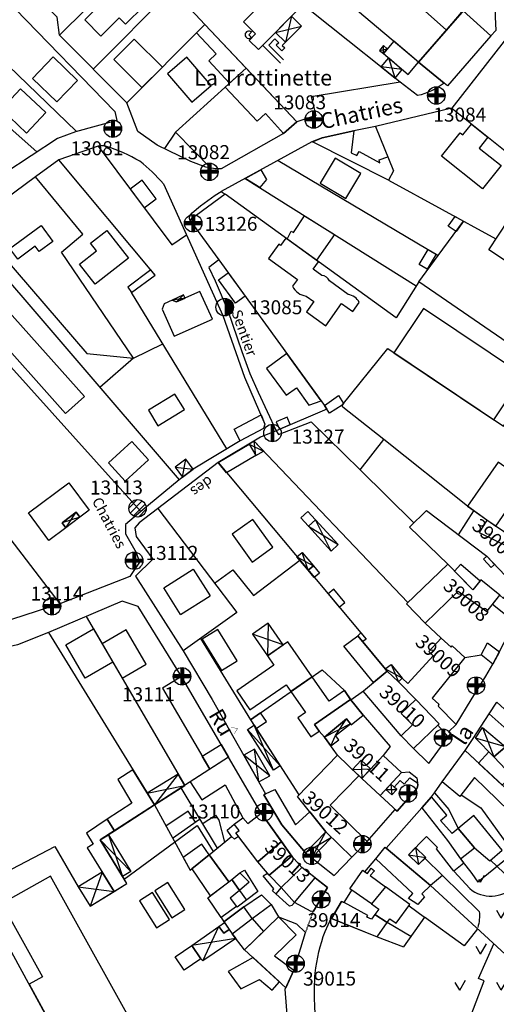
# Model space of a CAD drawing. Extents: x 604770 to 610497, y 93406 to 97522.
# Drawn here: x 606917 to 607053, y 96045 to 96326 of the extents above; entities that cross this region are included whole.
import ezdxf

# ---------------------------------------------------------------- set-up
doc = ezdxf.new("R2010")
doc.units = 0
doc.header["$LTSCALE"] = 0.2
doc.header["$MEASUREMENT"] = 0
doc.linetypes.add('TIR-COURT', pattern=[2.25, 1.5, -0.75])
doc.layers.get('0').update_dxf_attribs({"linetype": 'CONTINUOUS'})
for name, color, linetype in [('39-Fontaine', 3, 'CONTINUOUS'), ('BATIMENT-FIN', 7, 'CONTINUOUS'), ('PARCELLE', 9, 'CONTINUOUS'), ('REMISE', 8, 'CONTINUOUS'), ('TEXTE-BAT-PUBLIC', 7, 'CONTINUOUS'), ('TEXTE-RUE', 7, 'CONTINUOUS'), ('VOIRIE', 7, 'CONTINUOUS')]:
    doc.layers.add(name, color=color, linetype=linetype)
doc.styles.add('RUE', font='ROMANT', dxfattribs={"height": 4.5})
doc.styles.get("Standard").update_dxf_attribs({"font": 'romans.shx'})

# ---------------------------------------------------------------- blocks, each defined once
blk = doc.blocks.new('*X3633')
at = {"color": 0}
for p, q in [((607138, 96193.43), (607137.27, 96194.7)), ((607138, 96193.43), (607139.7, 96196.37)), ((607149.9, 96193.43), (607148.63, 96195.63)), ((607149.9, 96193.43), (607151.38, 96195.99)), ((607132.05, 96183.12), (607133.75, 96186.06)), ((607143.95, 96183.12), (607145.65, 96186.06)), ((607155.85, 96183.12), (607157.55, 96186.06)), ((607132.05, 96183.12), (607130.78, 96185.33)), ((607143.95, 96183.12), (607142.68, 96185.33)), ((607155.85, 96183.12), (607154.58, 96185.33)), ((607167.75, 96183.12), (607166.67, 96184.99)), ((607167.75, 96183.12), (607168.08, 96183.69)), ((607126.1, 96172.81), (607124.83, 96175.02)), ((607126.1, 96172.81), (607127.8, 96175.76)), ((607138, 96172.81), (607136.73, 96175.02)), ((607138, 96172.81), (607139.7, 96175.76)), ((607149.9, 96172.81), (607148.63, 96175.02)), ((607149.9, 96172.81), (607151.6, 96175.76)), ((607161.8, 96172.81), (607160.53, 96175.02)), ((607161.8, 96172.81), (607163.5, 96175.76)), ((607173.7, 96172.81), (607172.43, 96175.02)), ((607173.7, 96172.81), (607175.4, 96175.76)), ((607120.15, 96162.51), (607118.88, 96164.72)), ((607120.15, 96162.51), (607121.85, 96165.45)), ((607132.05, 96162.51), (607130.78, 96164.72)), ((607132.05, 96162.51), (607133.75, 96165.45)), ((607143.95, 96162.51), (607142.68, 96164.72)), ((607143.95, 96162.51), (607145.65, 96165.45)), ((607155.85, 96162.51), (607154.58, 96164.72)), ((607155.85, 96162.51), (607157.55, 96165.45)), ((607167.75, 96162.51), (607166.48, 96164.72)), ((607167.75, 96162.51), (607169.45, 96165.45)), ((607114.2, 96152.2), (607115.9, 96155.15)), ((607126.1, 96152.2), (607127.8, 96155.15)), ((607138, 96152.2), (607139.7, 96155.15)), ((607149.9, 96152.2), (607151.6, 96155.15)), ((607161.8, 96152.2), (607163.5, 96155.15)), ((607114.2, 96152.2), (607112.93, 96154.41)), ((607126.1, 96152.2), (607124.83, 96154.41)), ((607138, 96152.2), (607136.73, 96154.41)), ((607149.9, 96152.2), (607148.63, 96154.41)), ((607161.8, 96152.2), (607160.53, 96154.41)), ((607108.25, 96141.9), (607106.98, 96144.11)), ((607108.25, 96141.9), (607109.95, 96144.84)), ((607120.15, 96141.9), (607118.88, 96144.11)), ((607120.15, 96141.9), (607121.85, 96144.84)), ((607132.05, 96141.9), (607130.78, 96144.11)), ((607132.05, 96141.9), (607133.75, 96144.84)), ((607143.95, 96141.9), (607142.68, 96144.11)), ((607143.95, 96141.9), (607145.65, 96144.84)), ((607155.85, 96141.9), (607154.58, 96144.11)), ((607155.85, 96141.9), (607157.55, 96144.84)), ((607102.3, 96131.59), (607101.03, 96133.8)), ((607102.3, 96131.59), (607104, 96134.54)), ((607114.2, 96131.59), (607112.93, 96133.8)), ((607114.2, 96131.59), (607115.9, 96134.54)), ((607126.1, 96131.59), (607124.83, 96133.8)), ((607126.1, 96131.59), (607127.8, 96134.54)), ((607138, 96131.59), (607136.73, 96133.8)), ((607138, 96131.59), (607139.7, 96134.54)), ((607148.74, 96133.59), (607148.63, 96133.8)), ((607096.35, 96121.29), (607098.05, 96124.23)), ((607108.25, 96121.29), (607109.95, 96124.23)), ((607120.15, 96121.29), (607121.85, 96124.23)), ((607132.05, 96121.29), (607133.75, 96124.23)), ((607096.35, 96121.29), (607095.08, 96123.49)), ((607108.25, 96121.29), (607106.98, 96123.49)), ((607120.15, 96121.29), (607118.88, 96123.49)), ((607132.05, 96121.29), (607130.78, 96123.49)), ((607090.4, 96110.98), (607089.13, 96113.19)), ((607090.4, 96110.98), (607092.1, 96113.92)), ((607102.3, 96110.98), (607101.03, 96113.19)), ((607102.3, 96110.98), (607104, 96113.92)), ((607114.2, 96110.98), (607112.93, 96113.19)), ((607114.2, 96110.98), (607115.9, 96113.92)), ((607126.1, 96110.98), (607124.83, 96113.19)), ((607126.1, 96110.98), (607127.8, 96113.92)), ((607072.55, 96100.67), (607071.94, 96101.72)), ((607072.55, 96100.67), (607074.25, 96103.62)), ((607084.45, 96100.67), (607083.18, 96102.88)), ((607084.45, 96100.67), (607086.15, 96103.62)), ((607096.35, 96100.67), (607095.08, 96102.88)), ((607096.35, 96100.67), (607098.05, 96103.62)), ((607108.25, 96100.67), (607106.98, 96102.88)), ((607108.25, 96100.67), (607109.95, 96103.62)), ((607120.15, 96100.67), (607118.88, 96102.88)), ((607120.15, 96100.67), (607121.85, 96103.62)), ((607066.6, 96090.37), (607068.3, 96093.31)), ((607078.5, 96090.37), (607080.2, 96093.31)), ((607090.4, 96090.37), (607092.1, 96093.31)), ((607102.3, 96090.37), (607104, 96093.31)), ((607114.2, 96090.37), (607115.9, 96093.31)), ((607066.6, 96090.37), (607065.33, 96092.58)), ((607078.5, 96090.37), (607077.23, 96092.58)), ((607090.4, 96090.37), (607089.13, 96092.58)), ((607102.3, 96090.37), (607101.03, 96092.58)), ((607114.2, 96090.37), (607112.93, 96092.58)), ((607048.75, 96080.06), (607049.88, 96082.01)), ((607060.65, 96080.06), (607059.38, 96082.27)), ((607060.65, 96080.06), (607062.35, 96083.01)), ((607072.55, 96080.06), (607071.28, 96082.27)), ((607072.55, 96080.06), (607074.25, 96083.01)), ((607084.45, 96080.06), (607083.18, 96082.27)), ((607084.45, 96080.06), (607086.15, 96083.01)), ((607096.35, 96080.06), (607095.08, 96082.27)), ((607096.35, 96080.06), (607098.05, 96083.01)), ((607108.25, 96080.06), (607106.98, 96082.27)), ((607108.25, 96080.06), (607109.95, 96083.01)), ((607048.75, 96080.06), (607048.32, 96080.8)), ((607054.7, 96069.76), (607053.43, 96071.97)), ((607054.7, 96069.76), (607056.4, 96072.7)), ((607066.6, 96069.76), (607065.33, 96071.97)), ((607066.6, 96069.76), (607068.3, 96072.7)), ((607078.5, 96069.76), (607077.23, 96071.97)), ((607078.5, 96069.76), (607080.2, 96072.7)), ((607090.4, 96069.76), (607089.13, 96071.97)), ((607090.4, 96069.76), (607092.1, 96072.7)), ((607102.3, 96069.76), (607101.03, 96071.97)), ((607102.3, 96069.76), (607104, 96072.7)), ((607048.75, 96059.45), (607050.45, 96062.4)), ((607060.65, 96059.45), (607062.35, 96062.4)), ((607072.55, 96059.45), (607074.25, 96062.4)), ((607084.45, 96059.45), (607086.15, 96062.4)), ((607096.35, 96059.45), (607098.05, 96062.4)), ((607108.25, 96059.45), (607109.95, 96062.4)), ((607048.75, 96059.45), (607047.48, 96061.66)), ((607060.65, 96059.45), (607059.38, 96061.66)), ((607072.55, 96059.45), (607071.28, 96061.66)), ((607084.45, 96059.45), (607083.18, 96061.66)), ((607096.35, 96059.45), (607095.08, 96061.66)), ((607108.25, 96059.45), (607106.98, 96061.66)), ((607042.8, 96049.15), (607041.53, 96051.35)), ((607042.8, 96049.15), (607044.5, 96052.09)), ((607054.7, 96049.15), (607053.43, 96051.35)), ((607054.7, 96049.15), (607056.4, 96052.09)), ((607066.6, 96049.15), (607065.33, 96051.35)), ((607066.6, 96049.15), (607068.3, 96052.09)), ((607078.5, 96049.15), (607077.23, 96051.35)), ((607078.5, 96049.15), (607080.2, 96052.09)), ((607090.4, 96049.15), (607089.13, 96051.35)), ((607090.4, 96049.15), (607092.1, 96052.09)), ((607102.3, 96049.15), (607101.03, 96051.35)), ((607102.3, 96049.15), (607104, 96052.09)), ((607114.03, 96049.44), (607112.93, 96051.35)), ((607036.85, 96038.84), (607035.58, 96041.05)), ((607036.85, 96038.84), (607038.55, 96041.78)), ((607048.75, 96038.84), (607047.48, 96041.05)), ((607048.75, 96038.84), (607050.45, 96041.78)), ((607060.65, 96038.84), (607059.38, 96041.05)), ((607060.65, 96038.84), (607062.35, 96041.78)), ((607072.55, 96038.84), (607071.28, 96041.05)), ((607072.55, 96038.84), (607074.25, 96041.78)), ((607084.45, 96038.84), (607083.18, 96041.05)), ((607084.45, 96038.84), (607086.15, 96041.78)), ((607096.35, 96038.84), (607095.08, 96041.05)), ((607096.35, 96038.84), (607098.05, 96041.78)), ((607108.25, 96038.84), (607106.98, 96041.05)), ((607108.25, 96038.84), (607109.95, 96041.78)), ((607042.8, 96028.53), (607044.5, 96031.48)), ((607054.7, 96028.53), (607056.4, 96031.48)), ((607066.6, 96028.53), (607068.3, 96031.48)), ((607078.5, 96028.53), (607080.2, 96031.48)), ((607090.4, 96028.53), (607092.1, 96031.48)), ((607102.3, 96028.53), (607104, 96031.48)), ((607114.2, 96028.53), (607115.9, 96031.48)), ((607042.8, 96028.53), (607041.53, 96030.74)), ((607054.7, 96028.53), (607053.43, 96030.74)), ((607066.6, 96028.53), (607065.33, 96030.74)), ((607078.5, 96028.53), (607077.23, 96030.74)), ((607090.4, 96028.53), (607089.13, 96030.74)), ((607102.3, 96028.53), (607101.03, 96030.74)), ((607114.2, 96028.53), (607112.93, 96030.74)), ((607060.65, 96018.23), (607059.38, 96020.44)), ((607060.65, 96018.23), (607062.35, 96021.17)), ((607072.55, 96018.23), (607071.28, 96020.44)), ((607072.55, 96018.23), (607074.25, 96021.17)), ((607084.45, 96018.23), (607083.18, 96020.44)), ((607084.45, 96018.23), (607086.15, 96021.17)), ((607096.35, 96018.23), (607095.08, 96020.44)), ((607096.35, 96018.23), (607098.05, 96021.17)), ((607108.25, 96018.23), (607106.98, 96020.44)), ((607108.25, 96018.23), (607109.95, 96021.17)), ((607066.29, 96008.46), (607065.33, 96010.13)), ((607066.77, 96008.21), (607068.3, 96010.87)), ((607078.5, 96007.92), (607077.23, 96010.13)), ((607078.5, 96007.92), (607080.2, 96010.87)), ((607090.4, 96007.92), (607089.13, 96010.13)), ((607090.4, 96007.92), (607092.1, 96010.87)), ((607102.3, 96007.92), (607101.03, 96010.13)), ((607102.3, 96007.92), (607104, 96010.87)), ((607085.08, 95998.71), (607086.15, 96000.56)), ((607096.35, 95997.62), (607098.05, 96000.56)), ((607083.28, 95999.64), (607083.18, 95999.83)), ((607096.35, 95997.62), (607095.08, 95999.83))]:
    blk.add_line(p, q, dxfattribs=at)
blk = doc.blocks.new('150shp')
for p, q in [((1.41, 0.01), (-1.09, 0.01)), ((1.39, 0.11), (-1.08, 0.11)), ((-0.04, 1.14), (-0.04, -1.32)), ((0.06, 1.16), (0.06, -1.34)), ((0.16, 1.16), (0.16, -1.34)), ((0.26, 1.16), (0.26, -1.34)), ((0.36, 1.14), (0.36, -1.32)), ((1.41, -0.09), (-1.09, -0.09)), ((1.41, -0.19), (-1.09, -0.19)), ((1.39, -0.29), (-1.08, -0.29))]:
    blk.add_line(p, q)
blk = doc.blocks.new('150SHP1')
blk.add_circle((0, 0), 1.25)
blk.add_blockref('150shp', (-0.16, 0.09))
blk = doc.blocks.new('125bf1')
at = {"const_width": 1.25}
blk.add_lwpolyline([(0, -0.62, 0.414214), (0.62, 0, 0.414214), (0, 0.62, 1)], format="xyb", dxfattribs=at)
blk.add_circle((0, 0), 1.25)
blk = doc.blocks.new('*X4273')
at = {"color": 0}
for p, q in [((390.61, 110.42), (391.82, 111.63)), ((390.8, 109.72), (392.52, 111.44)), ((391.25, 109.29), (392.95, 110.99)), ((391.98, 109.14), (393.11, 110.26))]:
    blk.add_line(p, q, dxfattribs=at)
blk = doc.blocks.new('160ML')
blk.add_circle((0, 0), 1.25)
blk.add_blockref('*X4273', (-391.86, -110.38))
blk = doc.blocks.new('100shp')
at = {"const_width": 0.498}
blk.add_lwpolyline([(0, -1.25), (0, -0.01), (0, 1.25)], dxfattribs=at)
blk.add_circle((0, 0), 1.25)

msp = doc.modelspace()

# ---------------------------------------------------------------- linework, layer by layer
at = {"layer": 'BATIMENT-FIN'}
for p, q in [((606994.71, 96327.43), (606992.95, 96320.01)), ((606990.12, 96322.83), (606997.54, 96324.61))]:
    msp.add_line(p, q, dxfattribs=at)
for points in [[(607040.5, 96340.84), (607031.36, 96349.33), (607025.46, 96342.69), (607034.83, 96334.37), (607031.26, 96330.36), (607039.01, 96323.49), (607043.36, 96328.5), (607035.62, 96335.29)], [(606946.09, 96336.77), (606935.61, 96326.38), (606940.19, 96321.76), (606945.48, 96327), (606947.26, 96325.2), (606952.45, 96330.34)], [(606995.99, 96331.38), (606997.32, 96330.06), (606985.24, 96317.93), (606982.63, 96320.52), (606984.46, 96322.36), (606980.96, 96325.86), (606990.43, 96335.37), (606995.21, 96330.6), (606995.99, 96331.38)], [(606994.71, 96327.43), (606990.12, 96322.83), (606992.95, 96320.01), (606997.54, 96324.61)], [(607039.33, 96307.56), (607038.38, 96308.36), (607031.06, 96314.34), (607043.75, 96328.95), (607051.72, 96321.79)], [(606967.54, 96322.71), (606973.18, 96316.65), (606971.05, 96314.66), (606976.96, 96308.31), (606981.71, 96312.61), (606969.91, 96325.09)], [(606957.78, 96312.9), (606951.94, 96307.03), (606943.88, 96315.04), (606949.72, 96320.92)], [(607031.06, 96314.34), (607023.94, 96320.32), (607020.98, 96316.79), (607028.09, 96310.81)], [(606926.58, 96315.8), (606933.52, 96309.07), (606927.57, 96302.94), (606920.64, 96309.67)], [(606959.28, 96310.96), (606966.19, 96302.93), (606971.72, 96307.69), (606964.81, 96315.71)], [(606975.73, 96307.19), (606984.9, 96297.41), (606987.32, 96299.69), (606992.38, 96293.97), (606996.23, 96297.26), (606981.71, 96312.61)], [(606917.26, 96306.68), (606924.44, 96299.91), (606918.92, 96294.07), (606911.75, 96300.85)], [(607046.17, 96296.64), (607050.86, 96292.9), (607048.37, 96289.78), (607054.62, 96284.79), (607049.32, 96278.14), (607037.59, 96287.49), (607042.89, 96294.14), (607043.68, 96293.52)], [(607000.7, 96291.58), (607003.49, 96292.65), (607012.54, 96294.67), (607011.81, 96288.38), (607013.36, 96287.63), (607014.08, 96288.77), (607019.99, 96285.56), (607019.82, 96286.37), (607022.21, 96287.31), (607023.87, 96283.26), (607022.48, 96280.57)], [(607002.93, 96279.76), (607010.27, 96275.35), (607014.56, 96282.5), (607007.21, 96286.9)], [(606981.48, 96281.1), (606985.94, 96283.53), (606987.52, 96280.82), (606985.66, 96278.47)], [(606948.6, 96278.03), (606952.6, 96272.7), (606956.03, 96275.28), (606952.02, 96280.6)], [(606993.44, 96263.76), (606994.59, 96266.04), (606995.28, 96265.61), (606998.43, 96270.44), (607006.97, 96265.08), (607001.83, 96257.7)], [(606914.19, 96261.07), (606923.14, 96267.66), (606926.51, 96263.09), (606922.57, 96260.2), (606921.45, 96261.73), (606916.43, 96258.03)], [(607043.92, 96268.9), (607041.76, 96265.97), (607039.46, 96267.49), (607041.51, 96270.21)], [(606941.92, 96266.24), (606948.09, 96258.33), (606938.56, 96250.88), (606934.07, 96256.63), (606938.92, 96260.42), (606937.24, 96262.58)], [(607033.79, 96260.83), (607036.06, 96259.48), (607033.5, 96255.16), (607031.23, 96256.51)], [(606948.99, 96248.5), (606955.73, 96253.44), (606954.48, 96254.94), (606947.87, 96250.02)], [(606976.57, 96254.16), (606981.47, 96247.42), (606978.73, 96245.42), (606973.82, 96252.16)], [(606957.69, 96243.72), (606961.17, 96235.99), (606961.17, 96235.99), (606972.11, 96240.92), (606968.54, 96248.83), (606961.87, 96245.82), (606960.55, 96246.32), (606958.29, 96245.3), (606957.69, 96243.72)], [(606907.82, 96238.87), (606930.13, 96213.95), (606935.55, 96218.8), (606913.24, 96243.72)], [(606993.4, 96231.06), (606987.6, 96226.84), (606993.19, 96219.16), (606996.11, 96221.29), (606999.71, 96216.35), (607003.24, 96217.55)], [(606964.07, 96215.09), (606961.39, 96219.48), (606953.81, 96214.86), (606956.49, 96210.46)], [(607004.18, 96216.27), (607008.18, 96219.12), (607009.55, 96216.78), (607009.15, 96216.28), (607005.57, 96214.06), (607004.78, 96215.2)], [(606986.74, 96209.63), (606980.06, 96206.1), (606978.29, 96209.46), (606986, 96213.53), (606987.13, 96210.93)], [(606991.25, 96209.42), (606994.37, 96210.76), (606993.46, 96212.89), (606990.34, 96211.56)], [(606947.15, 96194.59), (606953.83, 96200.71), (606949.05, 96205.94), (606942.36, 96199.82)], [(606973.7, 96199.95), (606982.56, 96205.21), (606984.5, 96201.95), (606976.17, 96197)], [(607053.83, 96200.08), (607045, 96187.45), (607053.12, 96181.78), (607059.07, 96190.3), (607064.62, 96186.43), (607066.77, 96191.03)], [(606931, 96194.17), (606936.88, 96186.32), (606934.18, 96184.3), (606933.11, 96185.72), (606929.11, 96182.72), (606930.17, 96181.3), (606925.36, 96177.69), (606919.48, 96185.55)], [(606999.59, 96181.72), (607001.58, 96183.54), (606999.36, 96185.96), (606997.38, 96184.13)], [(606977.75, 96179.45), (606983.49, 96171.49), (606989.39, 96175.75), (606983.65, 96183.7)], [(607050.58, 96183.5), (607048.38, 96179.91), (607061.27, 96173.68), (607060.23, 96171.53), (607065.44, 96168.71), (607067.91, 96174.06), (607057.98, 96179.04), (607057.75, 96178.64)], [(607050.52, 96173.17), (607052.76, 96170.82), (607051.83, 96169.93), (607049.59, 96172.28)], [(607001.22, 96167.11), (606999.47, 96169.19), (607000.96, 96170.44), (607002.71, 96168.36)], [(607039.39, 96170.92), (607027.62, 96159.57), (607032.94, 96154.05), (607042.41, 96163.19), (607050.52, 96157.37), (607054.29, 96162.05), (607048.86, 96166.42), (607046.59, 96163.6)], [(607041.33, 96168.94), (607043.08, 96170.91), (607048.64, 96166.15), (607046.59, 96163.6)], [(607005.18, 96162.38), (607008.38, 96158.57), (607009.98, 96159.91), (607006.78, 96163.73)], [(607058.69, 96154.26), (607052.17, 96159.42), (607054.29, 96162.05), (607055.29, 96161.07), (607057.4, 96165.31), (607062.6, 96162.76)], [(606938.06, 96152.45), (606943.61, 96142.94), (606935.72, 96138.34), (606930.17, 96147.85)], [(606969.17, 96149.45), (606974.66, 96140.49), (606979.16, 96143.24), (606973.67, 96152.21)], [(606947.4, 96152.12), (606940.58, 96148.14), (606946.29, 96138.35), (606953.11, 96142.34)], [(607013.68, 96150.46), (607022.04, 96140.34), (607018.14, 96137.08), (607009.72, 96147.45)], [(607014.5, 96151.27), (607016.02, 96149.43), (607015.06, 96148.79), (607013.68, 96150.46)], [(607030.22, 96132.24), (607025.34, 96137.31), (607026.37, 96138.32), (607027.98, 96136.77), (607035.26, 96144.7), (607033.95, 96145.9), (607037.52, 96149.8), (607040.35, 96147.21), (607040.65, 96147.53), (607044.27, 96144.21), (607034.96, 96132.66), (607036.86, 96130.94), (607036.61, 96130.33), (607041.81, 96125.13), (607039.6, 96123.04), (607040.2, 96122.42), (607039.55, 96121.54), (607036.52, 96124.86), (607036.94, 96125.26)], [(606994.56, 96134.5), (607000.61, 96138.7), (606993.63, 96148.75), (606987.82, 96144.71), (606989.65, 96142.07), (606979.04, 96134.71), (606982.81, 96129.28), (606993.18, 96136.47)], [(607052.3, 96142.32), (607048.95, 96144.96), (607050.72, 96148.45), (607054.16, 96145.85)], [(607000.61, 96138.7), (606994.56, 96134.5), (606998.72, 96128.49), (606996.51, 96126.95), (607000.26, 96121.54), (607002.63, 96123.18), (607001.28, 96125.12), (607011.6, 96132.28), (607009.85, 96134.79), (607005.44, 96131.74)], [(607004.13, 96121.49), (607010.42, 96126.67), (607011.81, 96124.99), (607015.18, 96127.77), (607011.6, 96132.28), (607001.28, 96125.12), (607002.63, 96123.18)], [(607030.22, 96132.24), (607036.94, 96125.26), (607029.62, 96118.22), (607026.09, 96121.89), (607029.29, 96124.97), (607026.1, 96128.28)], [(607053.46, 96131.51), (607062.24, 96123.33), (607066.46, 96117.97), (607058.97, 96111.66), (607057.7, 96110.39), (607052.55, 96115.9), (607058.99, 96121.3), (607051.21, 96128.14)], [(606983, 96126.47), (606984.64, 96123.93), (606987.6, 96125.98), (606985.87, 96128.47)], [(606969.21, 96116), (606974.59, 96119.39), (606976.7, 96115.78), (606971.36, 96112.33)], [(606975.73, 96107.82), (606980.84, 96098.45), (606982.2, 96096.85), (606986.08, 96099.72), (606976.7, 96115.78), (606965.76, 96108.72), (606969.1, 96103.54)], [(606996.38, 96104.55), (607007.91, 96116.35), (607013.96, 96110.44), (607005.73, 96102.01), (607016.3, 96091.65), (607011.94, 96087.19), (607004.54, 96094.43)], [(607014.81, 96109.66), (607020.07, 96104.82), (607026.14, 96111.41), (607020.88, 96116.26)], [(607044.36, 96117.63), (607062.97, 96100.34), (607060.12, 96097.31), (607047.02, 96109.94), (607042.85, 96104.5), (607037.76, 96108.68)], [(607051.15, 96117.32), (607052.55, 96115.9), (607057.7, 96110.39), (607054.94, 96107.8), (607048.19, 96114.07)], [(606949.34, 96112.11), (606945.01, 96109.36), (606949.02, 96102.64), (606942, 96098), (606944.09, 96094.75), (606955.5, 96102.11)], [(607004.54, 96094.43), (606998.74, 96088.39), (606991.9, 96096.47), (606986.77, 96104.95), (606987.3, 96105.31), (606989.95, 96106.5), (606995.84, 96096.4), (606999.94, 96100.14)], [(607031.96, 96101.33), (607039.35, 96091.93), (607043.05, 96086.72), (607047, 96089.9), (607042.38, 96095.38), (607040.62, 96093.98), (607037.36, 96097.69), (607039.16, 96099.18), (607034.78, 96104.45)], [(606991.84, 96091.71), (606985.08, 96085.84), (606978.81, 96094.12), (606979.75, 96094.84), (606978.27, 96096.64), (606980.84, 96098.45), (606982.2, 96096.85), (606986.08, 96099.72)], [(607021.75, 96089.76), (607031.96, 96101.33), (607039.35, 96091.93), (607043.05, 96086.72), (607043.95, 96085.49), (607041.15, 96083.18), (607036.15, 96089.54), (607036.47, 96089.95), (607033.34, 96093.06), (607028.12, 96087.84), (607031.04, 96085.09), (607032.83, 96086.94), (607037.93, 96081.95), (607034.49, 96079.07)], [(607042.38, 96095.38), (607047, 96089.9), (607051.38, 96086.16), (607054.9, 96089.21), (607046.82, 96099.05)], [(606942, 96098), (606936.1, 96094.03), (606938.02, 96090.9), (606936.32, 96089.85), (606943.97, 96077.39), (606947.65, 96079.65), (606940.01, 96092.12), (606944.09, 96094.75)], [(606965.7, 96083.47), (606971.13, 96087.87), (606969.09, 96090.87), (606963.74, 96087.06)], [(606991.84, 96091.71), (606994.84, 96087.52), (606988.37, 96082.04), (606985.08, 96085.84)], [(606966.24, 96083.9), (606971.5, 96076.16), (606976.76, 96080.15), (606971.13, 96087.87)], [(606997.65, 96084.26), (606991.72, 96078.56), (606988.37, 96082.04), (606994.84, 96087.52)], [(607018.79, 96086.7), (607021.47, 96090), (607034.49, 96079.07), (607031.97, 96076.72), (607032.71, 96075.84), (607030.8, 96073.67), (607028.19, 96075.37), (607029.38, 96076.8)], [(606977.65, 96080.82), (606979.98, 96082.67), (606982.56, 96080.01), (606979.82, 96077.64)], [(606995.57, 96074.23), (607001.48, 96081.29), (606997.65, 96084.26), (606991.72, 96078.56)], [(607015.06, 96083.45), (607015.68, 96083.02), (607016.42, 96082.51), (607017.53, 96084.03), (607018.43, 96083.32), (607017.25, 96081.94), (607021.54, 96078.71), (607017.55, 96073.85), (607011.98, 96077.72), (607011.36, 96078.15)], [(606953.81, 96031.36), (606925.76, 96081.72), (606911.88, 96073.99), (606923.55, 96053.04), (606919.66, 96050.87), (606937, 96019.08)], [(606955.64, 96077.59), (606960.48, 96069.88), (606964.18, 96072.21), (606959.33, 96079.91)], [(606970.75, 96075.6), (606977.65, 96080.82), (606979.82, 96077.64), (606977.2, 96075.43), (606978.97, 96073.1), (606974.56, 96069.93)], [(607001.48, 96081.29), (607005.02, 96078.56), (607000.98, 96071.79), (607000.3, 96071.62), (606995.57, 96074.23)], [(606951.27, 96074.74), (606956.12, 96067.03), (606959.82, 96069.36), (606954.97, 96077.07)], [(607017.55, 96073.85), (607019.7, 96072.35), (607018.5, 96070.85), (607022.1, 96068.55), (607022.81, 96069.58), (607024.65, 96068.31), (607028.58, 96073.67), (607021.54, 96078.71)], [(607006.15, 96069.71), (607019.2, 96064.42), (607022.1, 96068.55), (607018.5, 96070.85), (607017.63, 96069.46), (607016.24, 96070.08), (607016.52, 96070.53), (607009.76, 96074.23), (607009, 96074.55)], [(606975.37, 96068.75), (606977.77, 96065.24), (606983.45, 96069.62), (606981.12, 96072.96)], [(606975.55, 96068.48), (606976.9, 96066.51), (606975.32, 96065.43), (606973.97, 96067.4)], [(606983.45, 96069.62), (606986.67, 96065.94), (606981.31, 96060.75), (606977.77, 96065.24)], [(606981.31, 96060.75), (606991.04, 96070.17), (606996.03, 96065.01), (606989.83, 96059.01), (606995.4, 96054.9), (606993.11, 96049.88)], [(606961.41, 96058.67), (606966.22, 96061.96), (606968.83, 96058.15), (606964.01, 96054.86)], [(606983.77, 96058.48), (606976.63, 96054.54), (606980.21, 96049.6), (606985.54, 96052.23), (606989.17, 96049.2), (606991.27, 96051.57)]]:
    msp.add_lwpolyline(points, close=True, dxfattribs=at)
for points in [[(606982.48, 96322.15), (606983.58, 96323.25)], [(606983.37, 96321.27), (606982.48, 96322.15)], [(606964.26, 96246.9), (606963.85, 96247.81), (606960.55, 96246.32)]]:
    msp.add_lwpolyline(points, dxfattribs=at)
for points in [[(606998.88, 96247.49), (607001.07, 96245.91), (606998.97, 96242.99), (607004.48, 96239.01), (607009.05, 96245.34), (607012.21, 96243.06), (607014.08, 96245.65, 0.25641), (607010.92, 96247.93), (607005.57, 96251.8, 0.296296), (607003.38, 96253.38), (607000.86, 96255.19), (607002.39, 96257.3), (606993.06, 96264.03), (606991.54, 96261.92), (606991.05, 96262.27), (606988.13, 96258.22), (606996.4, 96252.25), (606994.99, 96250.3, 0.25)], [(607024.94, 96100.33), (607020.07, 96104.82), (607021.67, 96106.56), (607023.41, 96104.96), (607024.81, 96106.48), (607024.07, 96107.15), (607025.82, 96109.05), (607026.89, 96108.07), (607028.56, 96109.88), (607030.74, 96108.39, -0.255305), (607030.17, 96106.34)]]:
    msp.add_lwpolyline(points, format="xyb", close=True, dxfattribs=at)
at = {"layer": 'BATIMENT-FIN', "flags": 128}
for points in [[(606958.18, 96164.13), (606966.63, 96169.49)], [(606966.63, 96169.49), (606971.45, 96161.89)], [(606963, 96156.53), (606958.18, 96164.13)], [(606963, 96156.53), (606971.45, 96161.89)]]:
    msp.add_lwpolyline(points, dxfattribs=at)
at = {"layer": 'BATIMENT-FIN'}
msp.add_arc((606982.48, 96322.15), 1.05, 45.1166, 315.1166, dxfattribs=at)
at = {"layer": 'PARCELLE'}
for p, q in [((607014.36, 96197.8), (607029.7, 96182.7)), ((606956.48, 96186.78), (606979.05, 96157.09)), ((607028.41, 96181.43), (607033.3, 96186.26)), ((607033.3, 96186.26), (607050.52, 96173.17)), ((607050.52, 96173.17), (607057.5, 96165.86)), ((606979.05, 96157.09), (606963.7, 96146.1)), ((606968.73, 96149.7), (606983, 96126.47)), ((606983, 96126.47), (607003.47, 96140.68)), ((607003.47, 96140.68), (607009.85, 96134.79)), ((607009.85, 96134.79), (607011.68, 96132.1))]:
    msp.add_line(p, q, dxfattribs=at)
for points in [[(606933.26, 96294.48), (606832.54, 96391.67)], [(606921.93, 96288.65), (606817.21, 96381.57)], [(607025.82, 96308.57), (606985.56, 96340.72), (606954.99, 96369.82)], [(607047.99, 96333.83), (607031.06, 96314.34), (606990.69, 96348.28), (607009.95, 96369.07)], [(606996.23, 96297.26), (606969.91, 96325.09), (606941.3, 96355.72)], [(606928.34, 96322.02), (606951.4, 96344.9)], [(606960.56, 96335.09), (606937.99, 96312.34)], [(606947.62, 96302.69), (606969.91, 96325.09)], [(606981.71, 96312.61), (606961.58, 96294.36), (606958.39, 96289.61)], [(607031.06, 96314.34), (607038.38, 96308.36)], [(607040.54, 96301.13), (607089.16, 96262.36), (607076.79, 96243.65), (607051.09, 96260.71), (607064.97, 96281.65)], [(607018.69, 96295.96), (607023.87, 96283.26)], [(606961.58, 96294.36), (606971.63, 96284.03)], [(606939.39, 96290.27), (606960.52, 96262.17), (606964.64, 96265.03)], [(607023.87, 96283.26), (607022.48, 96280.57), (607000.7, 96291.58)], [(606976.23, 96203.81), (606948.99, 96248.5), (606955.73, 96253.44), (606928.17, 96286.44)], [(606990.91, 96286.25), (607036.69, 96259.11), (607043.92, 96268.9)], [(606949.58, 96229.79), (606928.91, 96260), (606935, 96265.18), (606921.47, 96281.58)], [(606981.48, 96281.1), (607030.34, 96250.38)], [(607022.48, 96280.57), (607053.18, 96263.86)], [(607062.6, 96162.76), (607067.56, 96173.2), (607057.98, 96179.04), (607057.75, 96178.64), (607050.58, 96183.5), (607045, 96187.45), (607021.08, 96206.47), (607009.43, 96215.73), (607009.15, 96216.28), (607022.21, 96232.48), (607055.33, 96210.34), (607061.61, 96219.97), (607065.32, 96217.58), (607070.06, 96225.21), (607064.31, 96228.84), (607031.09, 96251.57), (607024.64, 96241.23), (606975.7, 96276.56), (606965.64, 96269.16)], [(606974.57, 96277.32), (606975.7, 96276.56)], [(606903.89, 96268.55), (606936.16, 96231.04), (606949.58, 96229.79), (606957.91, 96233.86)], [(606901.12, 96266.5), (606962.55, 96194.97)], [(607031.09, 96251.57), (607036.69, 96259.11)], [(606951.59, 96185.98), (606887.29, 96257.41)], [(606973.89, 96257.83), (607004.18, 96216.27), (607004.78, 96215.2), (606990.31, 96209.02), (606991.01, 96207.93), (607000.32, 96211.53), (607014.36, 96197.8), (607021.08, 96206.47)], [(606875.88, 96228.1), (606928.5, 96159.59)], [(606949.58, 96229.79), (606939.91, 96221.33)], [(606984, 96206.07), (607027.99, 96159.93)], [(606973.7, 96199.95), (607014.5, 96151.27)], [(607042.46, 96179.29), (607046.89, 96186.12)], [(607039.39, 96170.92), (607028.41, 96181.43)], [(606972.68, 96165.46), (606977.92, 96169.3), (606983.87, 96161.96), (606997.08, 96172.04)], [(606936.01, 96155.97), (606964.18, 96107.7)], [(607032.94, 96154.05), (607037.52, 96149.8)], [(606925.2, 96151.38), (606955.5, 96102.11)], [(607015.31, 96134.71), (607022.04, 96140.34), (607013.68, 96150.46), (607014.5, 96151.27)], [(607044.27, 96144.21), (607048.95, 96144.96)], [(606963.22, 96138.84), (606957.8, 96135.47), (606971.36, 96112.33)], [(606983, 96126.47), (606996.84, 96105.01)], [(607007.91, 96116.35), (607004.13, 96121.49)], [(606976.7, 96115.78), (606940.01, 96092.12), (606946.86, 96080.94), (606967.71, 96096.2), (606972.32, 96088.82)], [(607084.98, 96094.45), (607078.19, 96086.21), (607044.36, 96117.63)], [(606963.02, 96106.95), (606973.45, 96089.76)], [(607035.59, 96105.61), (607039.66, 96100.76), (607042.38, 96095.38), (607047, 96089.9), (607051.38, 96086.16), (607051.62, 96086.37), (607067.07, 96071.63)], [(607043.25, 96105.03), (607048.81, 96101.27), (607058.23, 96088.29), (607047.95, 96080.08)], [(606955.5, 96102.11), (606965.7, 96083.47), (606971.13, 96087.87)], [(606967.22, 96097.21), (606965.19, 96100.32), (606958.82, 96096.04)], [(606969.21, 96096.75), (606972.97, 96099.16), (606973.97, 96097.77), (606975.51, 96091.43)], [(607031.96, 96101.33), (607039.35, 96091.93), (607043.53, 96086.05), (607046.26, 96082.48), (607047.95, 96080.08)], [(606960.72, 96092.57), (606968.41, 96098.06)], [(606977.59, 96093.12), (606976.34, 96094.87), (606978.27, 96096.64)], [(606904.56, 96078.56), (606927.05, 96090.23)], [(606927.05, 96090.23), (606933.75, 96078.73), (606937.14, 96073.2), (606947.65, 96079.65), (606946.86, 96080.94)], [(607021.75, 96089.76), (607034.49, 96079.07), (607057.07, 96058.32), (607061.04, 96063.52), (607067.07, 96071.63)], [(606937.33, 96018.48), (606904.56, 96078.56)], [(606979.82, 96077.64), (606981.8, 96074.87)], [(606991.72, 96078.56), (606990.22, 96076.72)], [(606983.45, 96069.62), (606988.92, 96073.67)], [(607028.31, 96073.31), (607032.72, 96070.05)], [(607006.02, 96069.76), (607019.2, 96064.42), (607026.74, 96061.54)], [(607028.81, 96064.49), (607022.1, 96068.55)], [(607032.72, 96070.05), (607026.74, 96061.54)], [(607047.88, 96066.76), (607044.1, 96061.84), (607032.72, 96070.05)], [(607040.56, 96027.34), (607042.14, 96031.87), (607049.76, 96051.9), (607048.2, 96052.48), (607052.61, 96062.41)]]:
    msp.add_lwpolyline(points, dxfattribs=at)
at = {"layer": 'REMISE'}
for points in [[(607020.98, 96316.79), (607022.1, 96318.13), (607021.02, 96319.03), (607019.9, 96317.69)], [(606964.26, 96246.9), (606963.85, 96247.81), (606960.55, 96246.32), (606961.87, 96245.82)], [(606984.5, 96201.95), (606986.71, 96203.22), (606984, 96206.07), (606982.56, 96205.21)], [(606963.59, 96195.77), (606966.63, 96198.08), (606964.46, 96200.93), (606961.43, 96198.62)], [(606929.11, 96182.72), (606933.11, 96185.72), (606934.18, 96184.3), (606930.17, 96181.3)], [(606999.59, 96181.72), (607006.07, 96174.65), (607008.06, 96176.48), (607001.58, 96183.54)], [(606999.47, 96169.19), (606996.28, 96173.01), (606997.76, 96174.25), (607000.96, 96170.44)], [(606987.82, 96144.71), (606992.36, 96147.86), (606988.06, 96154.06), (606983.52, 96150.91)], [(607025.34, 96137.31), (607022.04, 96140.34), (607021.53, 96140.96), (607023.23, 96142.2), (607026.37, 96138.32)], [(606984.02, 96124.89), (606991.5, 96113.28), (606989.58, 96112.04), (606982.1, 96123.65)], [(607011.54, 96125.32), (607010.42, 96126.67), (607004.13, 96121.49), (607005.99, 96118.96), (607008.27, 96120.69), (607007.26, 96121.91)], [(607052.55, 96115.9), (607047.34, 96121.18), (607049.33, 96124.25), (607055.93, 96118.73)], [(606981.09, 96116.29), (606985.4, 96108.67), (606988.47, 96110.4), (606984.16, 96118.02)], [(607014.81, 96109.66), (607017.33, 96112.4), (607014.59, 96114.92), (607012.16, 96112.2)], [(606955.5, 96102.11), (606964.18, 96107.7), (606962.33, 96110.88), (606953.43, 96105.47)], [(607021.67, 96106.56), (607023.41, 96104.96), (607024.81, 96106.48), (607023.07, 96108.08)], [(606946.41, 96081.67), (606940.01, 96092.12), (606942.34, 96093.55), (606948.75, 96083.1)], [(607031.04, 96085.09), (607028.12, 96087.84), (607030.21, 96089.92), (607033.15, 96087.14)], [(606943.97, 96077.39), (606940.58, 96082.91), (606933.75, 96078.73), (606937.14, 96073.2)], [(606966.22, 96061.96), (606973.97, 96067.4), (606975.32, 96065.43), (606976.9, 96066.51), (606977.77, 96065.24), (606978.8, 96063.94), (606969.39, 96057.56), (606968.83, 96058.15)]]:
    msp.add_lwpolyline(points, close=True, dxfattribs=at)
for points in [[(607019.9, 96317.69), (607022.1, 96318.13)], [(607020.98, 96316.79), (607021.02, 96319.03)], [(607020.34, 96312.95), (607022.5, 96315.51), (607026.4, 96312.24), (607020.34, 96312.95)], [(607024.32, 96309.77), (607022.5, 96315.51)], [(607020.34, 96312.95), (607024.32, 96309.77), (607026.4, 96312.24)], [(606961.87, 96245.82), (606963.85, 96247.81)], [(606964.26, 96246.9), (606960.55, 96246.32)], [(606984.5, 96201.95), (606984, 96206.07)], [(606982.56, 96205.21), (606986.71, 96203.22)], [(606963.59, 96195.77), (606964.46, 96200.93)], [(606961.43, 96198.62), (606966.63, 96198.08)], [(606934.18, 96184.3), (606929.11, 96182.72)], [(606930.17, 96181.3), (606933.11, 96185.72)], [(607006.07, 96174.65), (607001.58, 96183.54)], [(606999.59, 96181.72), (607008.06, 96176.48)], [(606996.28, 96173.01), (607000.96, 96170.44)], [(606999.47, 96169.19), (606997.76, 96174.25)], [(606988.06, 96154.06), (606987.82, 96144.71)], [(606992.36, 96147.86), (606983.52, 96150.91)], [(607026.37, 96138.32), (607021.53, 96140.96)], [(607023.23, 96142.2), (607025.34, 96137.31)], [(606989.58, 96112.04), (606984.02, 96124.89)], [(607011.54, 96125.32), (607004.13, 96121.49)], [(607005.99, 96118.96), (607007.26, 96121.91), (607010.42, 96126.67)], [(607049.33, 96124.25), (607052.55, 96115.9)], [(606982.1, 96123.65), (606991.5, 96113.28)], [(607055.93, 96118.73), (607047.34, 96121.18)], [(606988.47, 96110.4), (606981.09, 96116.29)], [(606985.4, 96108.67), (606984.16, 96118.02)], [(607014.59, 96114.92), (607014.81, 96109.66)], [(606962.33, 96110.88), (606955.5, 96102.11)], [(607012.16, 96112.2), (607017.33, 96112.4)], [(606953.43, 96105.47), (606964.18, 96107.7)], [(607023.07, 96108.08), (607023.41, 96104.96)], [(607021.67, 96106.56), (607024.81, 96106.48)], [(606942.34, 96093.55), (606946.41, 96081.67)], [(607000.56, 96086.96), (607004.54, 96094.43)], [(606948.75, 96083.1), (606940.01, 96092.12)], [(607006.19, 96092.82), (606998.74, 96088.39)], [(607006.19, 96092.82), (607000.56, 96086.96)], [(607028.12, 96087.84), (607033.15, 96087.14)], [(607030.21, 96089.92), (607031.04, 96085.09)], [(606940.58, 96082.91), (606937.14, 96073.2)], [(606933.75, 96078.73), (606943.97, 96077.39)], [(606969.39, 96057.56), (606973.97, 96067.4)], [(606978.8, 96063.94), (606966.22, 96061.96)]]:
    msp.add_lwpolyline(points, dxfattribs=at)
at = {"layer": 'TEXTE-RUE', "const_width": 0.1}
msp.add_lwpolyline([(606977.42, 96124.3), (606979.3, 96123.93), (606978.31, 96122.41)], dxfattribs=at)
at = {"layer": 'VOIRIE'}
for p, q in [((606989.95, 96320.95), (606991.05, 96319.86)), ((606986.43, 96319.13), (606991.54, 96314.05)), ((606988.2, 96319.2), (606992.45, 96314.97)), ((606990.34, 96319.15), (606991.93, 96317.56)), ((606991.93, 96317.56), (606992.78, 96318.41)), ((606992.07, 96319.12), (606992.95, 96320.01)), ((606992.07, 96319.12), (606992.78, 96318.41))]:
    msp.add_line(p, q, dxfattribs=at)
for points in [[(607031.36, 96349.33), (607040.5, 96340.84), (607042.21, 96339.26), (607043.75, 96337.87), (607047.8, 96334.02), (607048.2, 96333.63), (607052.95, 96329.17), (607052.98, 96328.29), (607052.98, 96327.29), (607053.13, 96323.36), (607051.72, 96321.79)], [(606950.76, 96294.5), (606947.62, 96302.69), (606928.34, 96322.02), (606927.71, 96327.16), (606920.61, 96334.4), (606915.73, 96329.56), (606944.21, 96300.26), (606944.73, 96297.63), (606932.98, 96294.4), (606927.82, 96292.52), (606897.6, 96272.69)], [(606989.95, 96320.95), (606988.2, 96319.2)], [(607055.54, 96320.28), (607040.54, 96301.13), (607018.69, 96295.96), (607012.54, 96294.67), (607003.49, 96292.65), (607000.55, 96291.52), (606974.57, 96277.32)], [(606991.05, 96319.86), (606990.34, 96319.15)], [(606958.08, 96279.56), (606975.04, 96241.98), (606981.29, 96224.31), (606987.13, 96210.93), (606986.74, 96209.63), (606980.06, 96206.1), (606966.63, 96198.08), (606962.62, 96195.03), (606951.59, 96185.98), (606947.22, 96182.19)], [(606965.64, 96269.16), (606973.89, 96257.83)], [(606973.89, 96257.83), (606971.1, 96255.66), (606972.89, 96251.83), (606976.52, 96243.33), (606980.55, 96231.63), (606982.82, 96225.34), (606985.16, 96220.02), (606990.31, 96209.02), (606985.88, 96207.19), (606973.7, 96199.95), (606951.18, 96182.73)], [(606947.22, 96182.19), (606947.27, 96179.58), (606950.25, 96174.25), (606951.25, 96171.51), (606948.49, 96167.35), (606928.5, 96159.59), (606901.32, 96150.84), (606898.76, 96150.45), (606898.25, 96151.31)], [(606951.18, 96182.73), (606949.96, 96181.27), (606950.27, 96178.79), (606955.1, 96172.32), (606950.13, 96167.48)], [(606950.13, 96167.48), (606963.71, 96146.09), (606972.05, 96132.27), (606987.3, 96105.31), (606986.77, 96104.95), (606991.9, 96096.47), (606998.74, 96088.39), (607006.92, 96081.97)], [(607033.97, 96113.98), (607040.2, 96122.42), (607039.6, 96123.04), (607041.81, 96125.13), (607046.06, 96132.13), (607050.28, 96138.94), (607052.3, 96142.32), (607054.31, 96146.14), (607056.83, 96151.13), (607057.11, 96151.03), (607058.69, 96154.26), (607062.97, 96163.57)], [(606950.82, 96158.8), (606946.33, 96160.36), (606925.2, 96151.38), (606916.34, 96147.85), (606896.85, 96143.4), (606880.67, 96143.15)], [(607005.02, 96078.56), (606997.65, 96084.26), (606994.84, 96087.52), (606986.08, 96099.72), (606963.25, 96138.79), (606950.82, 96158.8)], [(607011.68, 96132.1), (607015.31, 96134.71)], [(607029.62, 96118.22), (607026.09, 96121.89), (607015.21, 96134.64)], [(607006.15, 96069.71), (607009, 96074.55), (607009.76, 96074.23), (607011.98, 96077.72), (607011.36, 96078.15), (607015.06, 96083.45), (607015.68, 96083.02), (607018.79, 96086.7), (607021.47, 96090), (607021.75, 96089.76), (607031.96, 96101.33), (607034.78, 96104.45), (607035.59, 96105.61), (607037.76, 96108.68), (607044.36, 96117.63), (607046.67, 96121.11), (607048.96, 96124.64), (607051.21, 96128.14), (607053.46, 96131.51)], [(607011.6, 96132.28), (607015.18, 96127.77), (607022.94, 96118.83), (607020.88, 96116.26), (607026.14, 96111.41)], [(607029.44, 96118.39), (607033.97, 96113.98)], [(607026.14, 96111.41), (607028.32, 96111.53), (607030.58, 96109.89), (607030.74, 96108.39)], [(606971.13, 96087.87), (606977.59, 96093.12)], [(607000.98, 96071.79), (607000.3, 96071.62), (606995.57, 96074.23), (606994.8, 96073.38), (606994.11, 96073.23), (606989.23, 96077.61), (606989.68, 96078.17), (606986.63, 96081.81), (606987.87, 96082.62), (606985.08, 96085.84), (606979.6, 96093.08), (606978.39, 96092.3), (606977.59, 96093.12)], [(606971.13, 96087.87), (606976.76, 96080.15), (606977.65, 96080.82), (606979.98, 96082.67), (606981.29, 96083.51), (606985.13, 96077.35), (606979.17, 96072.9), (606978.97, 96073.1), (606974.56, 96069.93), (606975.37, 96068.75), (606981.12, 96072.96), (606986.1, 96076.41), (606988.92, 96073.67), (606991.04, 96070.17), (606996.18, 96068.18), (606998.74, 96065.67)], [(607000.98, 96071.79), (607005.02, 96078.56)], [(607006.02, 96069.76), (607006.15, 96069.71)], [(606993.79, 96038.48), (606992.91, 96049.44), (606995.4, 96054.9), (606997.42, 96061.32), (606998.74, 96065.67)]]:
    msp.add_lwpolyline(points, dxfattribs=at)
for points in [[(607051.72, 96321.79), (607039.33, 96307.56), (607038.38, 96308.36, -0.118485), (607030.73, 96304.78), (607025.82, 96308.57), (607000.35, 96304.4), (607001.67, 96299.11), (606996.23, 96297.26), (606992.38, 96293.97), (606974.6, 96283.82, -0.066787), (606970.17, 96284.33), (606965.94, 96285.9), (606956.28, 96290.64), (606950.76, 96294.5)], [(606958.08, 96279.56, 0.051948), (606951.35, 96286, 0.052587), (606941.82, 96290.26, 0.156594), (606939.39, 96290.27), (606928.17, 96286.44), (606921.47, 96281.58), (606901.12, 96266.5)], [(606965.64, 96269.16, -0.282081), (606966.26, 96271.25), (606968.69, 96273.27), (606972.84, 96276.31), (606974.57, 96277.32)], [(607006.92, 96081.97), (607011.94, 96087.19), (607016.3, 96091.65), (607024.36, 96100.83), (607024.94, 96100.33), (607030.17, 96106.34, 0.255288), (607030.74, 96108.39)], [(607037.93, 96081.95), (607048.4, 96071.65, -0.099046), (607047.95, 96067.08, 1.352041)], [(607041.24, 96083.08), (607045.66, 96078.21, 0.383805), (607058.31, 96078.82, -0.411685)], [(607002.96, 96021.88), (607003.04, 96036.34), (607002.08, 96036.35, -0.046509), (607001.44, 96054.07, -0.054456), (607004.31, 96066), (607006.02, 96069.76)]]:
    msp.add_lwpolyline(points, format="xyb", dxfattribs=at)
msp.add_lwpolyline([(607023.98, 96231.3), (607052.59, 96212.17), (607061.06, 96224.84), (607032.45, 96243.96)], close=True, dxfattribs=at)
at = {"layer": 'VOIRIE', "linetype": 'TIR-COURT'}
msp.add_lwpolyline([(606998.74, 96065.67), (607000.98, 96071.79)], dxfattribs=at)

# ---------------------------------------------------------------- block references
at = {"layer": '39-Fontaine', "xscale": 2, "yscale": 2, "zscale": 2}
for name, p in [('150SHP1', (607036.11, 96304.8)), ('150SHP1', (607001.07, 96297.92)), ('150SHP1', (606943.64, 96295.33)), ('150SHP1', (606971.21, 96282.99)), ('150SHP1', (606966.61, 96268.28)), ('125bf1', (606975.59, 96244.32)), ('100shp', (606989.27, 96208.38)), ('160ML', (606950.7, 96186.83)), ('150SHP1', (606949.71, 96171.87)), ('150SHP1', (606926.21, 96158.85)), ('150SHP1', (606963.42, 96138.84)), ('150SHP1', (607047.49, 96136.21)), ('150SHP1', (607038.06, 96121.31)), ('150SHP1', (607028.04, 96105.39)), ('150SHP1', (606986.83, 96100.06)), ('150SHP1', (607014.99, 96090.92)), ('150SHP1', (607000.51, 96087.59)), ('150SHP1', (607003.21, 96075.16)), ('150SHP1', (606995.84, 96056.76))]:
    msp.add_blockref(name, p, dxfattribs=at)
at = {"layer": 'VOIRIE', "color": 7}
msp.add_blockref('*X3633', (0, 0), dxfattribs=at)

# ---------------------------------------------------------------- texts
at = {"layer": '39-Fontaine', "char_height": 4, "width": 15.35, "attachment_point": 1}
for s, insert, rotation in [('13083', (606989.46, 96304.81), 0.201), ('13084', (607035.25, 96301.31), 0.201), ('13081', (606931.5, 96291.69), 0.201), ('13082', (606961.99, 96290.56), 0.201), ('13126', (606969.82, 96270.1), 0.201), ('13085', (606982.67, 96246.25), 0.201), ('13127', (606994.72, 96209.32), 0.201), ('13113', (606937.08, 96194.78), 0.201), ('39007', (607048.64, 96184.33), 318.0382), ('13112', (606952.95, 96176.08), 0.201), ('39008', (607040.43, 96167.2), 318.0382), ('13114', (606920.09, 96164.5), 0.201), ('39009', (607032.44, 96151.18), 318.0382), ('13111', (606946.24, 96135.71), 0.201), ('39010', (607022.12, 96136.8), 318.0382), ('39011', (607011.98, 96121.52), 318.0382), ('39012', (607000.08, 96106.54), 318.0382), ('13110', (606964.96, 96102.21), 0.201), ('39013', (606989.38, 96092.56), 318.0382), ('39014', (606999.27, 96071.18), 0.201), ('39015', (606998.03, 96054.48), 0.201)]:
    msp.add_mtext(s, dxfattribs=dict(at, insert=insert, rotation=rotation))
at = {"layer": 'TEXTE-BAT-PUBLIC', "style": 'RUE'}
msp.add_text('     La Trottinette', height=4.5, dxfattribs=at).set_placement((606960, 96307.63))
at = {"layer": 'TEXTE-RUE', "style": 'RUE'}
for s, height, rotation, p in [('Chatries', 4.5, 11.9792, (607003.57, 96295.12)), ('Sentier', 3, 289.8815, (606977.47, 96242.93)), ('des', 3, 215.5309, (606970.97, 96196.28)), ('Chatries', 3, 297.9835, (606937.56, 96189.01)), ('Ru', 4.5, 300.5216, (606970.84, 96127.86)), ('la', 4.5, 56.3033, (607044.14, 96118.8))]:
    msp.add_text(s, height=height, rotation=rotation, dxfattribs=at).set_placement(p)

doc.saveas('drawing.dxf')
